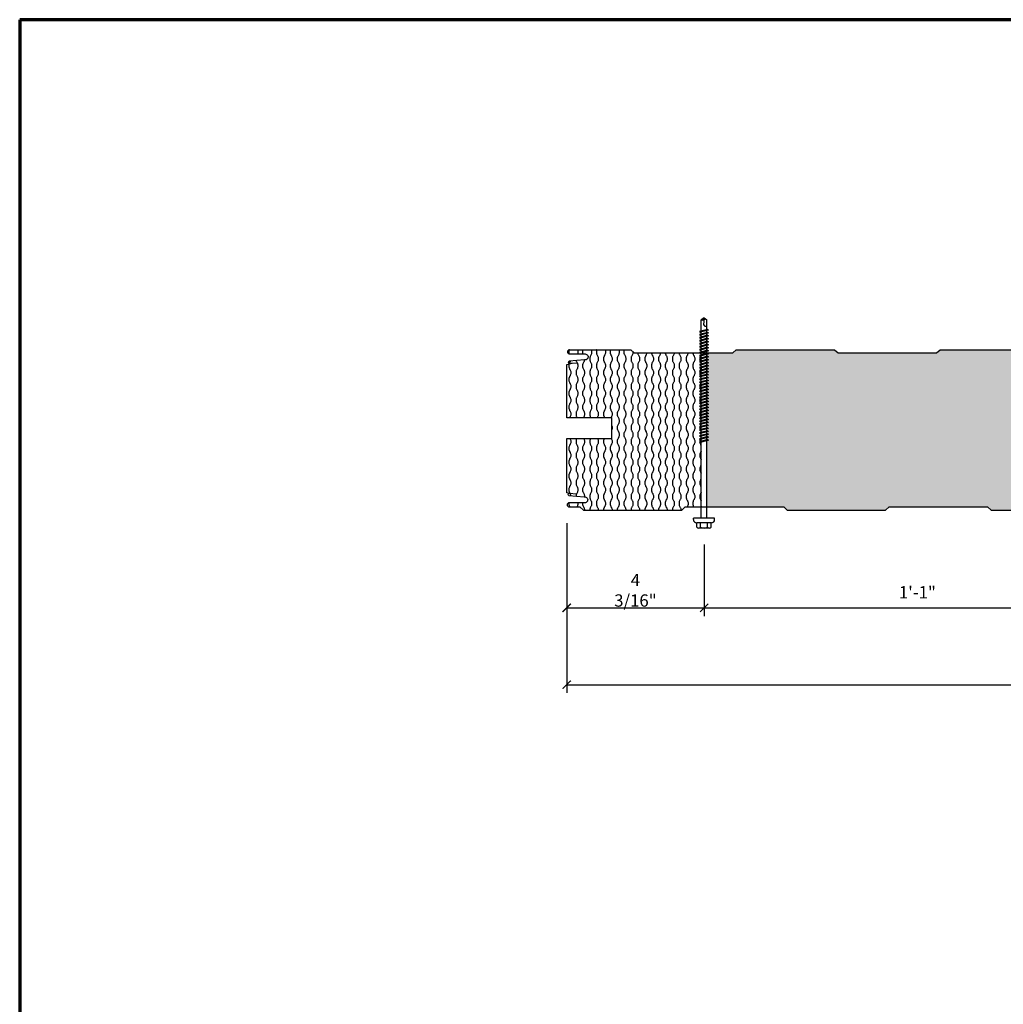
# Model space of a CAD drawing. Units: inches. Extents: x -56.1 to 23, y -52.1 to 8.
# Drawn here: x -56.1 to -26.1, y -22.1 to 8 of the extents above; entities that cross this region are included whole.
import ezdxf

# ---------------------------------------------------------------- set-up
doc = ezdxf.new("R2010")
doc.units = ezdxf.units.IN
doc.header["$MEASUREMENT"] = 0
doc.layers.add('Border (ANSI)', color=7, linetype='Continuous', lineweight=70)
for name, color, linetype in [('DIM', 250, 'Continuous'), ('FASTENER', 9, 'Continuous'), ('hatch', 8, 'Continuous'), ('PANEL', 11, 'Continuous')]:
    doc.layers.add(name, color=color, linetype=linetype)
doc.styles.add('TEXT1', font='ROMANS', dxfattribs={"width": 0.75, "height": 0.375})
doc.dimstyles.new('PLAN', dxfattribs={"dimtxt": 0.09375, "dimasz": 0.0625, "dimexe": 0.0625, "dimexo": 0.125, "dimgap": 0.0625, "dimtad": 1, "dimdec": 4, "dimzin": 3, "dimdsep": 46, "dimlunit": 4, "dimtxsty": 'TEXT1', "dimblk": 'ARCHTICK', "dimcen": 0.0625, "dimclrd": 7, "dimclre": 7, "dimclrt": 256, "dimadec": 3, "dimazin": 0, "dimtfac": 0.666667, "dimtdec": 4, "dimtmove": 0, "dimatfit": 2, "dimfxl": 1, "dimtvp": 1, "dimfrac": 2, "dimtolj": 1, "dimtzin": 3, "dimarcsym": 0})
pattern_1 = [(270, (-196.8392, -42.90686), (0.42, -8e-17), [0.035, -0.385]), (284.03624, (-196.8392, -42.94186), (0.42, -4e-10), [0.0288617, -1.7028426]), (284.03624, (-196.8392, -43.36186), (0.42, -4e-10), [0.0288617, -1.7028426]), (284.03624, (-196.8392, -43.78186), (0.42, -4e-10), [0.0288617, -1.7028426]), (284.03624, (-196.8392, -44.20186), (0.42, -4e-10), [0.0288617, -1.7028426]), (296.56505, (-196.8322, -42.96986), (0.42, -8e-09), [0.0156525, -0.923496]), (296.56505, (-196.8322, -43.38986), (0.42, -8e-09), [0.0156525, -0.923496]), (288.43495, (-196.8252, -42.98386), (0.42, -2e-09), [0.022136, -1.3060207]), (288.43495, (-196.8252, -43.40386), (0.42, -2e-09), [0.022136, -1.3060207]), (288.43495, (-196.8252, -43.82386), (0.42, -2e-09), [0.022136, -1.3060207]), (303.69007, (-196.8182, -43.00486), (0.42, -2e-08), [0.025239, -1.4890927]), (303.69007, (-196.8182, -43.42486), (0.42, -2e-08), [0.025239, -1.4890927]), (303.69007, (-196.8182, -43.84486), (0.42, -2e-08), [0.025239, -1.4890927]), (236.30993, (-196.8042, -43.20786), (0.42, 2e-08), [0.025239, -1.4890927]), (236.30993, (-196.8042, -43.62786), (0.42, 2e-08), [0.025239, -1.4890927]), (236.30993, (-196.8042, -44.04786), (0.42, 2e-08), [0.025239, -1.4890927]), (251.56505, (-196.8182, -43.22886), (0.42, 2e-09), [0.022136, -1.3060207]), (251.56505, (-196.8182, -43.64886), (0.42, 2e-09), [0.022136, -1.3060207]), (251.56505, (-196.8182, -44.06886), (0.42, 2e-09), [0.022136, -1.3060207]), (243.43495, (-196.8252, -43.24986), (0.42, 8e-09), [0.0156525, -0.923496]), (243.43495, (-196.8252, -43.66986), (0.42, 8e-09), [0.0156525, -0.923496]), (255.96376, (-196.8322, -43.26386), (0.42, 4e-10), [0.0288617, -1.7028426]), (255.96376, (-196.8322, -43.68386), (0.42, 4e-10), [0.0288617, -1.7028426]), (255.96376, (-196.8322, -44.10386), (0.42, 4e-10), [0.0288617, -1.7028426]), (255.96376, (-196.8322, -44.52386), (0.42, 4e-10), [0.0288617, -1.7028426]), (270, (-196.8392, -43.29186), (0.42, -8e-17), [0.035, -0.385]), (296.56505, (-196.8042, -43.02586), (0.42, -8e-09), [0.0156525, -0.923496]), (296.56505, (-196.8042, -43.44586), (0.42, -8e-09), [0.0156525, -0.923496]), (288.43495, (-196.7972, -43.03986), (0.42, -2e-09), [0.022136, -1.3060207]), (288.43495, (-196.7972, -43.45986), (0.42, -2e-09), [0.022136, -1.3060207]), (288.43495, (-196.7972, -43.87986), (0.42, -2e-09), [0.022136, -1.3060207]), (288.43495, (-196.7902, -43.06086), (0.42, -2e-09), [0.022136, -1.3060207]), (288.43495, (-196.7902, -43.48086), (0.42, -2e-09), [0.022136, -1.3060207]), (288.43495, (-196.7902, -43.90086), (0.42, -2e-09), [0.022136, -1.3060207]), (270, (-196.7832, -43.08186), (0.42, -8e-17), [0.07, -0.35]), (251.56505, (-196.7832, -43.15186), (0.42, 2e-09), [0.022136, -1.3060207]), (251.56505, (-196.7832, -43.57186), (0.42, 2e-09), [0.022136, -1.3060207]), (251.56505, (-196.7832, -43.99186), (0.42, 2e-09), [0.022136, -1.3060207]), (251.56505, (-196.7902, -43.17286), (0.42, 2e-09), [0.022136, -1.3060207]), (251.56505, (-196.7902, -43.59286), (0.42, 2e-09), [0.022136, -1.3060207]), (251.56505, (-196.7902, -44.01286), (0.42, 2e-09), [0.022136, -1.3060207]), (243.43495, (-196.7972, -43.19386), (0.42, 8e-09), [0.0156525, -0.923496]), (243.43495, (-196.7972, -43.61386), (0.42, 8e-09), [0.0156525, -0.923496]), (243.43495, (-197.0002, -42.98386), (0.42, 8e-09), [0.0156525, -0.923496]), (243.43495, (-197.0002, -43.40386), (0.42, 8e-09), [0.0156525, -0.923496]), (251.56505, (-196.9932, -42.96286), (0.42, 2e-09), [0.022136, -1.3060207]), (251.56505, (-196.9932, -43.38286), (0.42, 2e-09), [0.022136, -1.3060207]), (251.56505, (-196.9932, -43.80286), (0.42, 2e-09), [0.022136, -1.3060207]), (251.56505, (-196.9862, -42.94186), (0.42, 2e-09), [0.022136, -1.3060207]), (251.56505, (-196.9862, -43.36186), (0.42, 2e-09), [0.022136, -1.3060207]), (251.56505, (-196.9862, -43.78186), (0.42, 2e-09), [0.022136, -1.3060207]), (270, (-196.9862, -42.90686), (0.42, -8e-17), [0.035, -0.385]), (288.43495, (-196.9932, -43.27086), (0.42, -2e-09), [0.022136, -1.3060207]), (288.43495, (-196.9932, -43.69086), (0.42, -2e-09), [0.022136, -1.3060207]), (288.43495, (-196.9932, -44.11086), (0.42, -2e-09), [0.022136, -1.3060207]), (288.43495, (-197.0002, -43.24986), (0.42, -2e-09), [0.022136, -1.3060207]), (288.43495, (-197.0002, -43.66986), (0.42, -2e-09), [0.022136, -1.3060207]), (288.43495, (-197.0002, -44.08986), (0.42, -2e-09), [0.022136, -1.3060207]), (296.56505, (-197.0072, -43.23586), (0.42, -8e-09), [0.0156525, -0.923496]), (296.56505, (-197.0072, -43.65586), (0.42, -8e-09), [0.0156525, -0.923496]), (270, (-197.0422, -43.08186), (0.42, -8e-17), [0.07, -0.35]), (255.96376, (-197.0352, -43.05386), (0.42, 4e-10), [0.0288617, -1.7028426]), (255.96376, (-197.0352, -43.47386), (0.42, 4e-10), [0.0288617, -1.7028426]), (255.96376, (-197.0352, -43.89386), (0.42, 4e-10), [0.0288617, -1.7028426]), (255.96376, (-197.0352, -44.31386), (0.42, 4e-10), [0.0288617, -1.7028426]), (243.43495, (-197.0282, -43.03986), (0.42, 8e-09), [0.0156525, -0.923496]), (243.43495, (-197.0282, -43.45986), (0.42, 8e-09), [0.0156525, -0.923496]), (251.56505, (-197.0212, -43.01886), (0.42, 2e-09), [0.022136, -1.3060207]), (251.56505, (-197.0212, -43.43886), (0.42, 2e-09), [0.022136, -1.3060207]), (251.56505, (-197.0212, -43.85886), (0.42, 2e-09), [0.022136, -1.3060207]), (236.30993, (-197.0072, -42.99786), (0.42, 2e-08), [0.025239, -1.4890927]), (236.30993, (-197.0072, -43.41786), (0.42, 2e-08), [0.025239, -1.4890927]), (236.30993, (-197.0072, -43.83786), (0.42, 2e-08), [0.025239, -1.4890927]), (303.69007, (-197.0212, -43.21486), (0.42, -2e-08), [0.025239, -1.4890927]), (303.69007, (-197.0212, -43.63486), (0.42, -2e-08), [0.025239, -1.4890927]), (303.69007, (-197.0212, -44.05486), (0.42, -2e-08), [0.025239, -1.4890927]), (288.43495, (-197.0282, -43.19386), (0.42, -2e-09), [0.022136, -1.3060207]), (288.43495, (-197.0282, -43.61386), (0.42, -2e-09), [0.022136, -1.3060207]), (288.43495, (-197.0282, -44.03386), (0.42, -2e-09), [0.022136, -1.3060207]), (296.56505, (-197.0352, -43.17986), (0.42, -8e-09), [0.0156525, -0.923496]), (296.56505, (-197.0352, -43.59986), (0.42, -8e-09), [0.0156525, -0.923496]), (284.03624, (-197.0422, -43.15186), (0.42, -4e-10), [0.0288617, -1.7028426]), (284.03624, (-197.0422, -43.57186), (0.42, -4e-10), [0.0288617, -1.7028426]), (284.03624, (-197.0422, -43.99186), (0.42, -4e-10), [0.0288617, -1.7028426]), (284.03624, (-197.0422, -44.41186), (0.42, -4e-10), [0.0288617, -1.7028426]), (270, (-196.9862, -43.29186), (0.42, -8e-17), [0.035, -0.385])]

# ---------------------------------------------------------------- blocks, each defined once
blk = doc.blocks.new('Borders ATAS A Border')
at = {"layer": 'Border (ANSI)'}
for p, q in [((0.3, 8.2), (0.3, 0.3)), ((10.7, 8.2), (0.3, 8.2))]:
    blk.add_line(p, q, dxfattribs=at)
blk = doc.blocks.new('A$C163766C1')
at = {"layer": 'FASTENER'}
for p, q in [((-3.526, -0.237), (-3.526, 0.085)), ((-3.495, 0.139), (-3.361, 0.139)), ((-3.495, 0.03), (-3.361, 0.03)), ((-3.361, -0.3), (-3.361, 0.139)), ((-3.261, 0.248), (-3.227, 0.248)), ((-3.227, -0.4), (-3.227, 0.248)), ((-3.225, 0.063), (-3.227, 0.06)), ((-3.227, 0.01), (-3.227, 0.06)), ((-3.227, -0.163), (-3.227, 0.01)), ((-3.227, 0.01), (-0.912, 0.01)), ((-0.897, 0.063), (-0.917, 0.027)), ((-0.847, -0.216), (-0.917, 0.027)), ((-0.827, -0.18), (-0.897, 0.063)), ((-0.882, 0.01), (-0.821, 0.01)), ((-0.806, 0.063), (-0.826, 0.027)), ((-0.757, -0.216), (-0.826, 0.027)), ((-0.736, -0.18), (-0.806, 0.063)), ((-0.791, 0.01), (-0.73, 0.01)), ((-0.715, 0.063), (-0.735, 0.027)), ((-0.666, -0.216), (-0.735, 0.027)), ((-0.646, -0.18), (-0.715, 0.063)), ((-0.7, 0.01), (-0.639, 0.01)), ((-0.624, 0.063), (-0.644, 0.027)), ((-0.575, -0.216), (-0.644, 0.027)), ((-0.555, -0.18), (-0.624, 0.063)), ((-0.609, 0.01), (-0.548, 0.01)), ((-0.533, 0.063), (-0.553, 0.027)), ((-0.484, -0.216), (-0.553, 0.027)), ((-0.464, -0.18), (-0.533, 0.063)), ((-0.518, 0.01), (-0.457, 0.01)), ((-0.442, 0.063), (-0.462, 0.027)), ((-0.393, -0.216), (-0.462, 0.027)), ((-0.373, -0.18), (-0.442, 0.063)), ((-0.427, 0.01), (-0.366, 0.01)), ((-0.351, 0.063), (-0.371, 0.027)), ((-0.302, -0.216), (-0.371, 0.027)), ((-0.282, -0.18), (-0.351, 0.063)), ((-0.336, 0.01), (-0.276, 0.01)), ((-0.26, 0.063), (-0.28, 0.027)), ((-0.211, -0.216), (-0.28, 0.027)), ((-0.191, -0.18), (-0.26, 0.063)), ((-0.245, 0.01), (-0.185, 0.01)), ((-0.169, 0.063), (-0.19, 0.027)), ((-0.12, -0.216), (-0.19, 0.027)), ((-0.1, -0.18), (-0.169, 0.063)), ((-0.154, 0.01), (-0.094, 0.01)), ((-0.079, 0.063), (-0.099, 0.027)), ((-0.029, -0.216), (-0.099, 0.027)), ((-0.009, -0.18), (-0.079, 0.063)), ((-0.063, 0.01), (-0.003, 0.01)), ((0.012, 0.063), (-0.008, 0.027)), ((0.062, -0.216), (-0.008, 0.027)), ((0.082, -0.18), (0.012, 0.063)), ((0.027, 0.01), (0.088, 0.01)), ((0.103, 0.063), (0.083, 0.027)), ((0.152, -0.216), (0.083, 0.027)), ((0.173, -0.18), (0.103, 0.063)), ((0.118, 0.01), (0.179, 0.01)), ((0.194, 0.063), (0.174, 0.027)), ((0.243, -0.216), (0.174, 0.027)), ((0.263, -0.18), (0.194, 0.063)), ((0.209, 0.01), (0.27, 0.01)), ((0.285, 0.063), (0.265, 0.027)), ((0.334, -0.216), (0.265, 0.027)), ((0.354, -0.18), (0.285, 0.063)), ((0.3, 0.01), (0.361, 0.01)), ((0.376, 0.063), (0.356, 0.027)), ((0.425, -0.216), (0.356, 0.027)), ((0.445, -0.18), (0.376, 0.063)), ((0.391, 0.01), (0.452, 0.01)), ((0.467, 0.063), (0.447, 0.027)), ((0.516, -0.216), (0.447, 0.027)), ((0.536, -0.18), (0.467, 0.063)), ((0.482, 0.01), (0.543, 0.01)), ((0.558, 0.063), (0.538, 0.027)), ((0.607, -0.216), (0.538, 0.027)), ((0.627, -0.18), (0.558, 0.063)), ((0.573, 0.01), (0.633, 0.01)), ((0.649, 0.063), (0.629, 0.027)), ((0.698, -0.216), (0.629, 0.027)), ((0.718, -0.18), (0.649, 0.063)), ((0.664, 0.01), (0.724, 0.01)), ((0.74, 0.063), (0.719, 0.027)), ((0.789, -0.216), (0.719, 0.027)), ((0.809, -0.18), (0.74, 0.063)), ((0.755, 0.01), (0.815, 0.01)), ((0.83, 0.063), (0.81, 0.027)), ((0.88, -0.216), (0.81, 0.027)), ((0.9, -0.18), (0.83, 0.063)), ((0.846, 0.01), (0.906, 0.01)), ((0.921, 0.063), (0.901, 0.027)), ((0.971, -0.216), (0.901, 0.027)), ((0.991, -0.18), (0.921, 0.063)), ((0.936, 0.01), (0.997, 0.01)), ((1.012, 0.063), (0.992, 0.027)), ((1.061, -0.216), (0.992, 0.027)), ((1.082, -0.18), (1.012, 0.063)), ((1.027, 0.01), (1.088, 0.01)), ((1.103, 0.063), (1.083, 0.027)), ((1.152, -0.216), (1.083, 0.027)), ((1.172, -0.18), (1.103, 0.063)), ((1.118, 0.01), (1.179, 0.01)), ((1.194, 0.063), (1.174, 0.027)), ((1.243, -0.216), (1.174, 0.027)), ((1.263, -0.18), (1.194, 0.063)), ((1.209, 0.01), (1.27, 0.01)), ((1.285, 0.063), (1.265, 0.027)), ((1.334, -0.216), (1.265, 0.027)), ((1.354, -0.18), (1.285, 0.063)), ((1.3, 0.01), (1.361, 0.01)), ((1.376, 0.063), (1.356, 0.027)), ((1.425, -0.216), (1.356, 0.027)), ((1.445, -0.18), (1.376, 0.063)), ((1.391, 0.01), (1.452, 0.01)), ((1.467, 0.063), (1.447, 0.027)), ((1.516, -0.216), (1.447, 0.027)), ((1.536, -0.18), (1.467, 0.063)), ((1.482, 0.01), (1.542, 0.01)), ((1.558, 0.063), (1.537, 0.027)), ((1.607, -0.216), (1.537, 0.027)), ((1.627, -0.18), (1.558, 0.063)), ((1.573, 0.01), (1.633, 0.01)), ((1.648, 0.063), (1.628, 0.027)), ((1.698, -0.216), (1.628, 0.027)), ((1.718, -0.18), (1.648, 0.063)), ((1.664, 0.01), (1.724, 0.01)), ((1.739, 0.063), (1.719, 0.027)), ((1.789, -0.216), (1.719, 0.027)), ((1.809, -0.18), (1.739, 0.063)), ((1.754, 0.01), (1.815, 0.01)), ((1.83, 0.063), (1.81, 0.027)), ((1.879, -0.216), (1.81, 0.027)), ((1.9, -0.18), (1.83, 0.063)), ((1.845, 0.01), (1.906, 0.01)), ((1.921, 0.063), (1.901, 0.027)), ((1.97, -0.216), (1.901, 0.027)), ((1.99, -0.18), (1.921, 0.063)), ((1.936, 0.01), (1.997, 0.01)), ((2.012, 0.063), (1.992, 0.027)), ((2.061, -0.216), (1.992, 0.027)), ((2.081, -0.18), (2.012, 0.063)), ((2.027, 0.01), (2.088, 0.01)), ((2.103, 0.063), (2.083, 0.027)), ((2.152, -0.216), (2.083, 0.027)), ((2.172, -0.18), (2.103, 0.063)), ((2.118, 0.01), (2.179, 0.01)), ((2.194, 0.063), (2.174, 0.027)), ((2.243, -0.216), (2.174, 0.027)), ((2.263, -0.18), (2.194, 0.063)), ((2.209, 0.01), (2.27, 0.01)), ((2.285, 0.063), (2.265, 0.027)), ((2.334, -0.216), (2.265, 0.027)), ((2.354, -0.18), (2.285, 0.063)), ((2.3, 0.01), (2.36, 0.01)), ((2.376, 0.063), (2.356, 0.027)), ((2.425, -0.216), (2.356, 0.027)), ((2.445, -0.18), (2.376, 0.063)), ((2.391, 0.01), (2.451, 0.01)), ((2.467, 0.063), (2.446, 0.027)), ((2.516, -0.216), (2.446, 0.027)), ((2.536, -0.18), (2.467, 0.063)), ((2.482, 0.01), (2.823, 0.01)), ((2.884, -0.076), (2.823, 0.01)), ((-3.495, -0.183), (-3.361, -0.183)), ((-3.495, -0.292), (-3.361, -0.292)), ((-3.227, -0.163), (-3.191, -0.163)), ((-3.227, -0.163), (-0.863, -0.163)), ((-0.827, -0.18), (-0.847, -0.216)), ((-0.832, -0.163), (-0.772, -0.163)), ((-0.736, -0.18), (-0.757, -0.216)), ((-0.741, -0.163), (-0.681, -0.163)), ((-0.646, -0.18), (-0.666, -0.216)), ((-0.65, -0.163), (-0.59, -0.163)), ((-0.555, -0.18), (-0.575, -0.216)), ((-0.56, -0.163), (-0.499, -0.163)), ((-0.464, -0.18), (-0.484, -0.216)), ((-0.469, -0.163), (-0.408, -0.163)), ((-0.373, -0.18), (-0.393, -0.216)), ((-0.378, -0.163), (-0.317, -0.163)), ((-0.282, -0.18), (-0.302, -0.216)), ((-0.287, -0.163), (-0.226, -0.163)), ((-0.191, -0.18), (-0.211, -0.216)), ((-0.196, -0.163), (-0.135, -0.163)), ((-0.1, -0.18), (-0.12, -0.216)), ((-0.105, -0.163), (-0.044, -0.163)), ((-0.009, -0.18), (-0.029, -0.216)), ((-0.014, -0.163), (0.046, -0.163)), ((0.082, -0.18), (0.062, -0.216)), ((0.077, -0.163), (0.137, -0.163)), ((0.173, -0.18), (0.152, -0.216)), ((0.168, -0.163), (0.228, -0.163)), ((0.263, -0.18), (0.243, -0.216)), ((0.259, -0.163), (0.319, -0.163)), ((0.354, -0.18), (0.334, -0.216)), ((0.349, -0.163), (0.41, -0.163)), ((0.445, -0.18), (0.425, -0.216)), ((0.44, -0.163), (0.501, -0.163)), ((0.536, -0.18), (0.516, -0.216)), ((0.531, -0.163), (0.592, -0.163)), ((0.627, -0.18), (0.607, -0.216)), ((0.622, -0.163), (0.683, -0.163)), ((0.718, -0.18), (0.698, -0.216)), ((0.713, -0.163), (0.774, -0.163)), ((0.809, -0.18), (0.789, -0.216)), ((0.804, -0.163), (0.865, -0.163)), ((0.9, -0.18), (0.88, -0.216)), ((0.895, -0.163), (0.955, -0.163)), ((0.991, -0.18), (0.971, -0.216)), ((0.986, -0.163), (1.046, -0.163)), ((1.082, -0.18), (1.061, -0.216)), ((1.077, -0.163), (1.137, -0.163)), ((1.172, -0.18), (1.152, -0.216)), ((1.167, -0.163), (1.228, -0.163)), ((1.263, -0.18), (1.243, -0.216)), ((1.258, -0.163), (1.319, -0.163)), ((1.354, -0.18), (1.334, -0.216)), ((1.349, -0.163), (1.41, -0.163)), ((1.445, -0.18), (1.425, -0.216)), ((1.44, -0.163), (1.501, -0.163)), ((1.536, -0.18), (1.516, -0.216)), ((1.531, -0.163), (1.592, -0.163)), ((1.627, -0.18), (1.607, -0.216)), ((1.622, -0.163), (1.683, -0.163)), ((1.718, -0.18), (1.698, -0.216)), ((1.713, -0.163), (1.773, -0.163)), ((1.809, -0.18), (1.789, -0.216)), ((1.804, -0.163), (1.864, -0.163)), ((1.9, -0.18), (1.879, -0.216)), ((1.895, -0.163), (1.955, -0.163)), ((1.99, -0.18), (1.97, -0.216)), ((1.986, -0.163), (2.046, -0.163)), ((2.081, -0.18), (2.061, -0.216)), ((2.076, -0.163), (2.137, -0.163)), ((2.172, -0.18), (2.152, -0.216)), ((2.167, -0.163), (2.228, -0.163)), ((2.263, -0.18), (2.243, -0.216)), ((2.258, -0.163), (2.319, -0.163)), ((2.354, -0.18), (2.334, -0.216)), ((2.349, -0.163), (2.41, -0.163)), ((2.445, -0.18), (2.425, -0.216)), ((2.44, -0.163), (2.501, -0.163)), ((2.536, -0.18), (2.516, -0.216)), ((2.531, -0.163), (2.823, -0.163)), ((2.868, -0.078), (2.681, -0.062)), ((2.884, -0.076), (2.823, -0.163)), ((-3.261, -0.4), (-3.227, -0.4))]:
    blk.add_line(p, q, dxfattribs=at)
for centre, radius, start, end in [((-3.464, 0.085), 0.0628, 119.8754, 240.1246), ((-3.331, -0.076), 0.196, 146.9974, 213.0026), ((-3.261, 0.148), 0.1, 90, 180), ((2.869, -0.022), 0.0563, 145.4585, 284.8454), ((-3.464, -0.237), 0.0628, 119.8754, 240.1246), ((2.693, -0.122), 0.0615, 101.1445, 220.906), ((-3.261, -0.3), 0.1, 180, 270)]:
    blk.add_arc(centre, radius, start, end, dxfattribs=at)
blk = doc.blocks.new('_ArchTick')
at = {"color": 0, "const_width": 0.15}
blk.add_lwpolyline([(-0.5, -0.5), (0.5, 0.5)], dxfattribs=at)
blk = doc.blocks.new('*D32')
at = {"layer": 'DEFPOINTS', "color": 0, "transparency": 16777216}
for p in [(-39.406, -6.89), (-35.213, -7.537), (-35.213, -9.969)]:
    blk.add_point(p, dxfattribs=at)
at = {"layer": 'DIM', "color": 7, "lineweight": -2, "transparency": 16777216}
for p, q in [((-39.406, -7.39), (-39.406, -10.219)), ((-35.213, -8.037), (-35.213, -10.219)), ((-39.406, -9.969), (-35.213, -9.969))]:
    blk.add_line(p, q, dxfattribs=at)
at = {"layer": 'DIM', "color": 7, "lineweight": -2, "transparency": 16777216, "xscale": 0.25, "yscale": 0.25, "zscale": 0.25, "rotation": 180}
blk.add_blockref('_ArchTick', (-39.406, -9.969), dxfattribs=at)
at = {"layer": 'DIM', "color": 7, "lineweight": -2, "transparency": 16777216, "xscale": 0.25, "yscale": 0.25, "zscale": 0.25}
blk.add_blockref('_ArchTick', (-35.213, -9.969), dxfattribs=at)
at = {"layer": 'DIM', "transparency": 16777216, "insert": (-37.31, -9.433), "char_height": 0.375, "attachment_point": 5, "style": 'TEXT1'}
blk.add_mtext('\\A1;4 3/16"', dxfattribs=at)
blk = doc.blocks.new('*D33')
at = {"layer": 'DEFPOINTS', "color": 0, "transparency": 16777216}
for p in [(-35.213, -7.537), (-22.213, -7.537), (-22.213, -9.969)]:
    blk.add_point(p, dxfattribs=at)
at = {"layer": 'DIM', "color": 7, "lineweight": -2, "transparency": 16777216}
for p, q in [((-35.213, -8.037), (-35.213, -10.219)), ((-22.213, -8.037), (-22.213, -10.219)), ((-35.213, -9.969), (-22.213, -9.969))]:
    blk.add_line(p, q, dxfattribs=at)
at = {"layer": 'DIM', "color": 7, "lineweight": -2, "transparency": 16777216, "xscale": 0.25, "yscale": 0.25, "zscale": 0.25, "rotation": 180}
blk.add_blockref('_ArchTick', (-35.213, -9.969), dxfattribs=at)
at = {"layer": 'DIM', "color": 7, "lineweight": -2, "transparency": 16777216, "xscale": 0.25, "yscale": 0.25, "zscale": 0.25}
blk.add_blockref('_ArchTick', (-22.213, -9.969), dxfattribs=at)
at = {"layer": 'DIM', "transparency": 16777216, "insert": (-28.713, -9.495), "char_height": 0.375, "attachment_point": 5, "style": 'TEXT1'}
blk.add_mtext('\\A1;1\'-1"', dxfattribs=at)
blk = doc.blocks.new('*D37')
at = {"layer": 'DEFPOINTS', "color": 0, "transparency": 16777216}
for p in [(-39.406, -6.89), (7.969, -6.89), (7.969, -12.316)]:
    blk.add_point(p, dxfattribs=at)
at = {"layer": 'DIM', "color": 7, "lineweight": -2, "transparency": 16777216}
for p, q in [((-39.406, -7.39), (-39.406, -12.566)), ((7.969, -7.39), (7.969, -12.566)), ((-39.406, -12.316), (7.969, -12.316))]:
    blk.add_line(p, q, dxfattribs=at)
at = {"layer": 'DIM', "color": 7, "lineweight": -2, "transparency": 16777216, "xscale": 0.25, "yscale": 0.25, "zscale": 0.25, "rotation": 180}
blk.add_blockref('_ArchTick', (-39.406, -12.316), dxfattribs=at)
at = {"layer": 'DIM', "color": 7, "lineweight": -2, "transparency": 16777216, "xscale": 0.25, "yscale": 0.25, "zscale": 0.25}
blk.add_blockref('_ArchTick', (7.969, -12.316), dxfattribs=at)
at = {"layer": 'DIM', "transparency": 16777216, "insert": (-15.718, -11.78), "char_height": 0.375, "attachment_point": 5, "style": 'TEXT1'}
blk.add_mtext('\\A1;47 3/8"', dxfattribs=at)

msp = doc.modelspace()

# ---------------------------------------------------------------- hatches: boundary and pattern name
at = {"layer": 'hatch'}
h = msp.add_hatch(dxfattribs=at)
h.set_pattern_fill('HPWAV8E0', color=256, scale=0.007, angle=270, pattern_type=2)
h.set_pattern_definition(pattern_1)
h.paths.add_polyline_path([(-35.30446, -4.52809), (-35.30446, -4.46747), (-35.32172, -4.4724), (-35.35739, -4.4523), (-35.30446, -4.43719), (-35.30446, -4.37658), (-35.32172, -4.38151), (-35.35739, -4.36141), (-35.30446, -4.3463), (-35.30446, -4.28568), (-35.32172, -4.29061), (-35.35739, -4.27051), (-35.30446, -4.2554), (-35.30446, -4.19478), (-35.32172, -4.19971), (-35.35739, -4.17961), (-35.30446, -4.1645), (-35.30446, -4.10389), (-35.32172, -4.10881), (-35.35739, -4.08871), (-35.30446, -4.0736), (-35.30446, -4.01299), (-35.32172, -4.01792), (-35.35739, -3.99782), (-35.30446, -3.98271), (-35.30446, -3.92209), (-35.32172, -3.92702), (-35.35739, -3.90692), (-35.30446, -3.89181), (-35.30446, -3.8312), (-35.32172, -3.83612), (-35.35739, -3.81602), (-35.30446, -3.80091), (-35.30446, -3.7403), (-35.32172, -3.74523), (-35.35739, -3.72513), (-35.30446, -3.71002), (-35.30446, -3.6494), (-35.32172, -3.65433), (-35.35739, -3.63423), (-35.30446, -3.61912), (-35.30446, -3.55851), (-35.32172, -3.56343), (-35.35739, -3.54333), (-35.30446, -3.52822), (-35.30446, -3.46761), (-35.32172, -3.47254), (-35.35739, -3.45244), (-35.30446, -3.43733), (-35.30446, -3.37671), (-35.32172, -3.38164), (-35.35739, -3.36154), (-35.30446, -3.34643), (-35.30446, -3.28581), (-35.32172, -3.29074), (-35.35739, -3.27064), (-35.30446, -3.25553), (-35.30446, -3.19492), (-35.32172, -3.19984), (-35.35739, -3.17975), (-35.30446, -3.16463), (-35.30446, -3.10402), (-35.32172, -3.10895), (-35.35739, -3.08885), (-35.30446, -3.07374), (-35.30446, -3.01312), (-35.32172, -3.01805), (-35.35739, -2.99795), (-35.30446, -2.98284), (-35.30446, -2.92223), (-35.32172, -2.92715), (-35.35739, -2.90705), (-35.30446, -2.89194), (-35.30446, -2.83133), (-35.32172, -2.83626), (-35.35739, -2.81616), (-35.30446, -2.80105), (-35.30446, -2.74043), (-35.32172, -2.74536), (-35.35739, -2.72526), (-35.30446, -2.71015), (-35.30446, -2.64954), (-35.32172, -2.65446), (-35.35739, -2.63436), (-35.30446, -2.61925), (-35.30446, -2.55864), (-35.32172, -2.56357), (-35.35739, -2.54347), (-35.30446, -2.52836), (-35.30446, -2.46774), (-35.32172, -2.47267), (-35.35739, -2.45257), (-35.30446, -2.43746), (-35.30446, -2.37684), (-35.32172, -2.38177), (-35.35739, -2.36167), (-35.30446, -2.34656), (-35.30446, -2.28595), (-35.32172, -2.29087), (-35.35739, -2.27078), (-35.30446, -2.25566), (-35.30446, -2.19505), (-35.32172, -2.19998), (-35.33106, -2.19472), (-37.34432, -2.19472), (-37.45325, -2.0983), (-39.31933, -2.0983, 1), (-39.31933, -2.22386), (-38.84638, -2.22386, -1.07330403), (-38.85936, -2.4071), (-39.32781, -2.44651, 1.09072543), (-39.31698, -2.50932), (-39.23893, -2.50324), (-39.40568, -2.54713), (-39.40568, -4.17502), (-38.03068, -4.17502), (-38.03068, -4.80002), (-39.40568, -4.80002), (-39.40568, -6.46136), (-39.31457, -6.48034), (-39.33309, -6.47878, 1), (-39.33845, -6.54254), (-38.87, -6.58194, -1.07330403), (-38.85703, -6.76518), (-39.32998, -6.76518, 1.00092237), (-39.32986, -6.89074), (-39.00683, -6.89044), (-38.89791, -6.98686), (-35.89791, -6.98686), (-35.78898, -6.89044), (-35.30446, -6.89044), (-35.30446, -4.92196), (-35.32172, -4.92689), (-35.35739, -4.90679), (-35.30446, -4.89168), (-35.30446, -4.83106), (-35.32172, -4.83599), (-35.35739, -4.81589), (-35.30446, -4.80078), (-35.30446, -4.74017), (-35.32172, -4.74509), (-35.35739, -4.72499), (-35.30446, -4.70988), (-35.30446, -4.64927), (-35.32172, -4.6542), (-35.35739, -4.6341), (-35.30446, -4.61899), (-35.30446, -4.55837), (-35.32172, -4.5633), (-35.35739, -4.5432)])
h = msp.add_hatch(dxfattribs=at)
h.set_pattern_fill('HPWAV8E0', color=256, scale=0.007, angle=270, pattern_type=2)
h.set_pattern_definition(pattern_1)
h.paths.add_polyline_path([(-22.30446, -4.74017), (-22.32172, -4.74509), (-22.35739, -4.72499), (-22.30446, -4.70988), (-22.30446, -4.64927), (-22.32172, -4.6542), (-22.35739, -4.6341), (-22.30446, -4.61899), (-22.30446, -4.55837), (-22.32172, -4.5633), (-22.35739, -4.5432), (-22.30446, -4.52809), (-22.30446, -4.46747), (-22.32172, -4.4724), (-22.35739, -4.4523), (-22.30446, -4.43719), (-22.30446, -4.37658), (-22.32172, -4.38151), (-22.35739, -4.36141), (-22.30446, -4.3463), (-22.30446, -4.28568), (-22.32172, -4.29061), (-22.35739, -4.27051), (-22.30446, -4.2554), (-22.30446, -4.19478), (-22.32172, -4.19971), (-22.35739, -4.17961), (-22.30446, -4.1645), (-22.30446, -4.10389), (-22.32172, -4.10881), (-22.35739, -4.08871), (-22.30446, -4.0736), (-22.30446, -4.01299), (-22.32172, -4.01792), (-22.35739, -3.99782), (-22.30446, -3.98271), (-22.30446, -3.92209), (-22.32172, -3.92702), (-22.35739, -3.90692), (-22.30446, -3.89181), (-22.30446, -3.8312), (-22.32172, -3.83612), (-22.35739, -3.81602), (-22.30446, -3.80091), (-22.30446, -3.7403), (-22.32172, -3.74523), (-22.35739, -3.72513), (-22.30446, -3.71002), (-22.30446, -3.6494), (-22.32172, -3.65433), (-22.35739, -3.63423), (-22.30446, -3.61912), (-22.30446, -3.55851), (-22.32172, -3.56343), (-22.35739, -3.54333), (-22.30446, -3.52822), (-22.30446, -3.46761), (-22.32172, -3.47254), (-22.35739, -3.45244), (-22.30446, -3.43733), (-22.30446, -3.37671), (-22.32172, -3.38164), (-22.35739, -3.36154), (-22.30446, -3.34643), (-22.30446, -3.28581), (-22.32172, -3.29074), (-22.35739, -3.27064), (-22.30446, -3.25553), (-22.30446, -3.19492), (-22.32172, -3.19984), (-22.35739, -3.17975), (-22.30446, -3.16463), (-22.30446, -3.10402), (-22.32172, -3.10895), (-22.35739, -3.08885), (-22.30446, -3.07374), (-22.30446, -3.01312), (-22.32172, -3.01805), (-22.35739, -2.99795), (-22.30446, -2.98284), (-22.30446, -2.92223), (-22.32172, -2.92715), (-22.35739, -2.90705), (-22.30446, -2.89194), (-22.30446, -2.83133), (-22.32172, -2.83626), (-22.35739, -2.81616), (-22.30446, -2.80105), (-22.30446, -2.74043), (-22.32172, -2.74536), (-22.35739, -2.72526), (-22.30446, -2.71015), (-22.30446, -2.64954), (-22.32172, -2.65446), (-22.35739, -2.63436), (-22.30446, -2.61925), (-22.30446, -2.55864), (-22.32172, -2.56357), (-22.35739, -2.54347), (-22.30446, -2.52836), (-22.30446, -2.46774), (-22.32172, -2.47267), (-22.35739, -2.45257), (-22.30446, -2.43746), (-22.30446, -2.37684), (-22.32172, -2.38177), (-22.35739, -2.36167), (-22.30446, -2.34656), (-22.30446, -2.28595), (-22.32172, -2.29087), (-22.35739, -2.27078), (-22.30446, -2.25566), (-22.30446, -2.19505), (-22.32172, -2.19998), (-22.33106, -2.19472), (-24.90861, -2.19472), (-25.01754, -2.0983), (-28.01754, -2.0983), (-28.12646, -2.19472), (-31.12646, -2.19472), (-31.23539, -2.0983), (-34.23539, -2.0983), (-34.34432, -2.19472), (-35.12661, -2.19472), (-35.07897, -2.22156), (-35.13189, -2.23667), (-35.13189, -2.29729), (-35.11464, -2.29236), (-35.07897, -2.31246), (-35.13189, -2.32757), (-35.13189, -2.38819), (-35.11464, -2.38326), (-35.07897, -2.40336), (-35.13189, -2.41847), (-35.13189, -2.47908), (-35.11464, -2.47416), (-35.07897, -2.49425), (-35.13189, -2.50937), (-35.13189, -2.56998), (-35.11464, -2.56505), (-35.07897, -2.58515), (-35.13189, -2.60026), (-35.13189, -2.66088), (-35.11464, -2.65595), (-35.07897, -2.67605), (-35.13189, -2.69116), (-35.13189, -2.75177), (-35.11464, -2.74685), (-35.07897, -2.76695), (-35.13189, -2.78206), (-35.13189, -2.84267), (-35.11464, -2.83774), (-35.07897, -2.85784), (-35.13189, -2.87295), (-35.13189, -2.93357), (-35.11464, -2.92864), (-35.07897, -2.94874), (-35.13189, -2.96385), (-35.13189, -3.02446), (-35.11464, -3.01954), (-35.07897, -3.03964), (-35.13189, -3.05475), (-35.13189, -3.11536), (-35.11464, -3.11043), (-35.07897, -3.13053), (-35.13189, -3.14564), (-35.13189, -3.20626), (-35.11464, -3.20133), (-35.07897, -3.22143), (-35.13189, -3.23654), (-35.13189, -3.29716), (-35.11464, -3.29223), (-35.07897, -3.31233), (-35.13189, -3.32744), (-35.13189, -3.38805), (-35.11464, -3.38313), (-35.07897, -3.40322), (-35.13189, -3.41834), (-35.13189, -3.47895), (-35.11464, -3.47402), (-35.07897, -3.49412), (-35.13189, -3.50923), (-35.13189, -3.56985), (-35.11464, -3.56492), (-35.07897, -3.58502), (-35.13189, -3.60013), (-35.13189, -3.66074), (-35.11464, -3.65582), (-35.07897, -3.67592), (-35.13189, -3.69103), (-35.13189, -3.75164), (-35.11464, -3.74671), (-35.07897, -3.76681), (-35.13189, -3.78192), (-35.13189, -3.84254), (-35.11464, -3.83761), (-35.07897, -3.85771), (-35.13189, -3.87282), (-35.13189, -3.93343), (-35.11464, -3.92851), (-35.07897, -3.94861), (-35.13189, -3.96372), (-35.13189, -4.02433), (-35.11464, -4.0194), (-35.07897, -4.0395), (-35.13189, -4.05461), (-35.13189, -4.11523), (-35.11464, -4.1103), (-35.07897, -4.1304), (-35.13189, -4.14551), (-35.13189, -4.20613), (-35.11464, -4.2012), (-35.07897, -4.2213), (-35.13189, -4.23641), (-35.13189, -4.29702), (-35.11464, -4.2921), (-35.07897, -4.31219), (-35.13189, -4.32731), (-35.13189, -4.38792), (-35.11464, -4.38299), (-35.07897, -4.40309), (-35.13189, -4.4182), (-35.13189, -4.47882), (-35.11464, -4.47389), (-35.07897, -4.49399), (-35.13189, -4.5091), (-35.13189, -4.56971), (-35.11464, -4.56479), (-35.07897, -4.58489), (-35.13189, -4.6), (-35.13189, -4.66061), (-35.11464, -4.65568), (-35.07897, -4.67578), (-35.13189, -4.69089), (-35.13189, -4.75151), (-35.11464, -4.74658), (-35.07897, -4.76668), (-35.13189, -4.78179), (-35.13189, -4.8424), (-35.11464, -4.83748), (-35.07897, -4.85758), (-35.13189, -4.87269), (-35.13189, -6.89044), (-32.78898, -6.89044), (-32.68005, -6.98686), (-29.68005, -6.98686), (-29.57112, -6.89044), (-26.57112, -6.89044), (-26.4622, -6.98686), (-23.4622, -6.98686), (-23.35327, -6.89044), (-22.30446, -6.89044), (-22.30446, -4.92196), (-22.32172, -4.92689), (-22.35739, -4.90679), (-22.30446, -4.89168), (-22.30446, -4.83106), (-22.32172, -4.83599), (-22.35739, -4.81589), (-22.30446, -4.80078)])

# ---------------------------------------------------------------- linework, layer by layer
at = {"layer": 'PANEL'}
for p, q in [((-32.92981, -2.0983), (-32.92981, -2.0983)), ((-33.1863, -6.89044), (-33.1863, -6.89044))]:
    msp.add_line(p, q, dxfattribs=at)
for points in [[(-39.31933, -2.0983, 1), (-39.31933, -2.22386), (-38.84638, -2.22386, -1.07330403), (-38.85936, -2.4071), (-39.32781, -2.44651, 1), (-39.32244, -2.51026), (-39.08994, -2.49071)], [(-39.10058, -6.49834), (-39.33309, -6.47878, 1), (-39.33845, -6.54254), (-38.87, -6.58194, -1.07330403), (-38.85703, -6.76518), (-39.32998, -6.76518, 1), (-39.32998, -6.89074)]]:
    msp.add_lwpolyline(points, format="xyb", dxfattribs=at)
for points in [[(-39.31933, -2.0983), (-37.45325, -2.0983), (-37.34432, -2.19472), (-34.34432, -2.19472), (-34.23539, -2.0983), (-31.23539, -2.0983), (-31.12646, -2.19472), (-28.12646, -2.19472), (-28.01754, -2.0983), (-25.01754, -2.0983)], [(-39.31457, -6.48034), (-39.40568, -6.46136), (-39.40568, -4.80002), (-38.03068, -4.80002), (-38.03068, -4.17502), (-39.40568, -4.17502), (-39.40568, -2.54713), (-39.23893, -2.50324)], [(-39.32998, -6.89074), (-39.00683, -6.89044), (-38.89791, -6.98686), (-35.89791, -6.98686), (-35.78898, -6.89044), (-32.78898, -6.89044), (-32.68005, -6.98686), (-29.68005, -6.98686), (-29.57112, -6.89044), (-26.57112, -6.89044), (-26.4622, -6.98686), (-23.4622, -6.98686)]]:
    msp.add_lwpolyline(points, dxfattribs=at)

# ---------------------------------------------------------------- block references
at = {"xscale": 7.603846002167103, "yscale": 7.603846002167103, "zscale": 7.603846002167103}
msp.add_blockref('Borders ATAS A Border', (-58.36551, -54.37954), dxfattribs=at)
at = {"layer": 'FASTENER', "rotation": 90}
msp.add_blockref('A$C163766C1', (-35.29461, -4.01015), dxfattribs=at)

# ---------------------------------------------------------------- dimensions: what is measured, and where the dimension line sits
at = {"layer": 'DIM'}
for base, p1, p2, picture, middle in [((-35.21349, -9.96861), (-39.40568, -6.89044), (-35.21349, -7.53656), '*D32', (-37.30958, -9.4329)), ((-22.21349, -9.96861), (-35.21349, -7.53656), (-22.21349, -7.53656), '*D33', (-28.71349, -9.4954))]:
    dim = msp.add_linear_dim(base=base, p1=p1, p2=p2, dimstyle='PLAN', override={"dimscale": 4}, dxfattribs=at)
    dim.commit()
    dim.dimension.update_dxf_attribs({"geometry": picture, "text_midpoint": middle})
dim = msp.add_linear_dim(base=(7.96932, -12.31559), p1=(-39.40568, -6.89044), p2=(7.96932, -6.89044), text='47 3/8"', dimstyle='PLAN', override={"dimscale": 4}, dxfattribs=at)
dim.commit()
dim.dimension.update_dxf_attribs({"geometry": '*D37', "text_midpoint": (-15.71818, -11.77988)})

doc.saveas('drawing.dxf')
